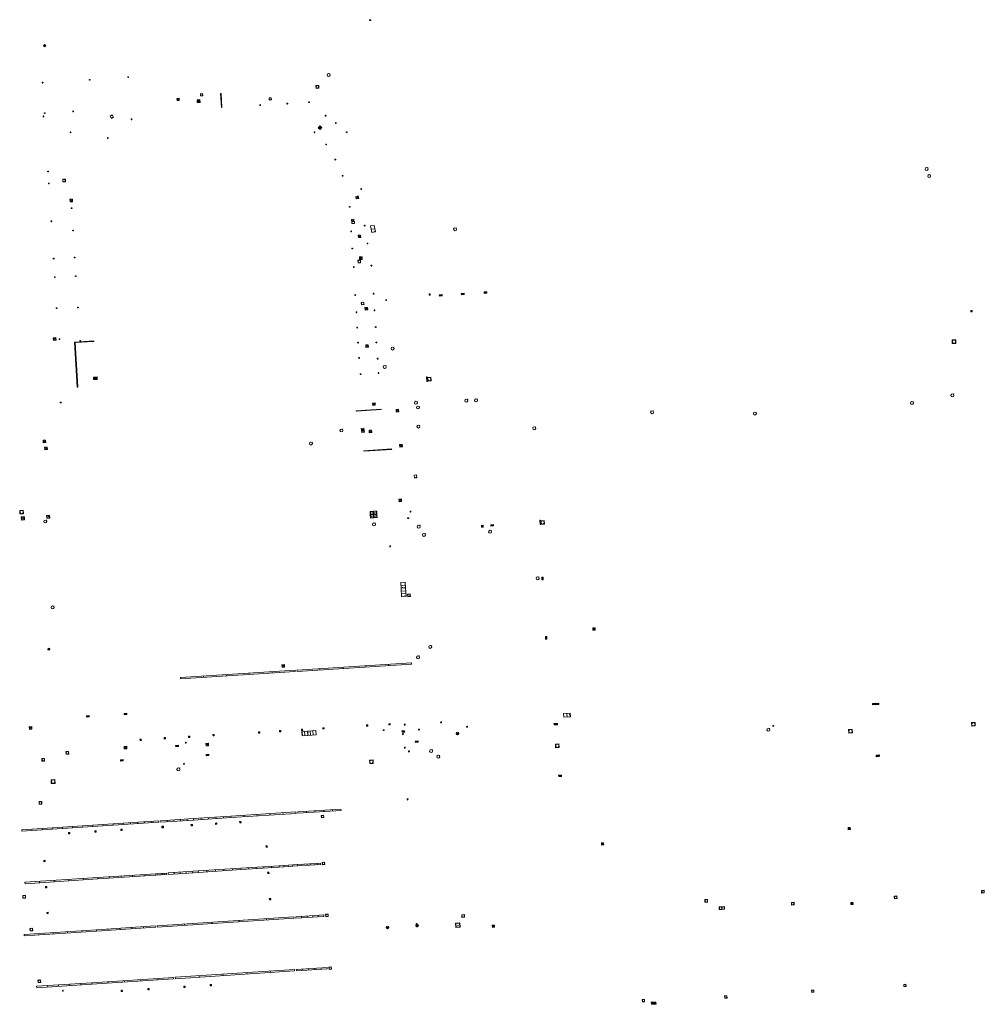
# Model space of a CAD drawing. Units: metres. Extents: x 1897815 to 1919728, y 4204939 to 4229361.
# Drawn here: x 1914913 to 1915129, y 4221007 to 4221227 of the extents above; entities that cross this region are included whole.
import ezdxf

# ---------------------------------------------------------------- set-up
doc = ezdxf.new("R2010")
doc.units = ezdxf.units.M
doc.header["$MEASUREMENT"] = 0
doc.layers.add('SOL_AFFL', color=6, linetype='Continuous', lineweight=0, true_color=0xff00ff)
doc.layers.get('0').off()

# ---------------------------------------------------------------- blocks, each defined once
blk = doc.blocks.new('AFF001_7')
at = {"color": 0, "linetype": 'ByBlock', "lineweight": -2, "flags": 128}
blk.add_lwpolyline([(0, 1), (1, 1), (1, 0), (0, 0), (0, 1)], close=True, dxfattribs=at)
at = {"color": 0, "linetype": 'ByBlock', "lineweight": -2}
blk.add_circle((0.5, 0.5), 0.47, dxfattribs=at)
blk = doc.blocks.new('AFF014_6')
at = {"color": 0, "linetype": 'ByBlock', "lineweight": -2, "flags": 128}
for points in [[(0, 0), (0.4, 0), (0.4, 0.4), (0, 0.4), (0, 0)], [(0.08, 0.08), (0.08, 0.32)], [(0.16, 0.08), (0.16, 0.32)], [(0.24, 0.08), (0.24, 0.32)], [(0.32, 0.08), (0.32, 0.32)]]:
    blk.add_lwpolyline(points, dxfattribs=at)
blk = doc.blocks.new('AFF003_6')
at = {"color": 0, "linetype": 'ByBlock', "lineweight": -2, "flags": 128}
for points in [[(0.101, 0.001), (0.071, 0.071), (0.001, 0.101), (-0.069, 0.071), (-0.099, 0.001), (-0.069, -0.069), (0.001, -0.099), (0.071, -0.069), (0.101, 0.001)], [(-0.083, -0.166), (0.084, 0.167)]]:
    blk.add_lwpolyline(points, dxfattribs=at)
blk = doc.blocks.new('AFF018_6')
at = {"color": 0, "linetype": 'ByBlock', "lineweight": -2, "flags": 128}
blk.add_lwpolyline([(0.205486, 0.254479), (0.258586, 0.307579), (0.302586, 0.263579), (0.249963, 0.210956)], dxfattribs=at)
at = {"color": 0, "linetype": 'ByBlock', "lineweight": -2}
blk.add_arc((0, 0), 0.327084, 51.079897, 40.162643, dxfattribs=at)
blk = doc.blocks.new('AFF102_4')
at = {"color": 0, "linetype": 'ByBlock', "lineweight": -2, "flags": 128}
for points in [[(-0.0844, 0), (0.0002, 0.0852), (0.0854, 0), (0.0002, -0.0846), (-0.0844, 0), (-0.169, 0)], [(0.0002, 0.0852), (0.0002, 0.1698)], [(0.0854, 0), (0.17, 0)], [(0.0002, -0.0846), (0.0002, -0.1692)]]:
    blk.add_lwpolyline(points, dxfattribs=at)
blk = doc.blocks.new('AFF002_7')
at = {"color": 0, "linetype": 'ByBlock', "lineweight": -2, "flags": 128}
for points in [[(0, 0), (1, 0), (1, 1), (0, 1), (0, 0)], [(0.079, 0.079), (0.921, 0.079), (0.921, 0.921), (0.079, 0.921), (0.079, 0.079)]]:
    blk.add_lwpolyline(points, dxfattribs=at)
at = {"color": 0, "linetype": 'ByBlock', "lineweight": -2}
blk.add_point((0.5, 0.5), dxfattribs=at)
blk = doc.blocks.new('AFF121_6')
at = {"color": 0, "linetype": 'ByBlock', "lineweight": -2, "flags": 128}
for points in [[(0, 0.25), (0.19, 0.25), (0.19, 0), (0, 0), (0, 0.25)], [(0, 0), (0.095, 0.25), (0.19, 0)]]:
    blk.add_lwpolyline(points, dxfattribs=at)
blk = doc.blocks.new('AFF001_6')
at = {"color": 0, "linetype": 'ByBlock', "lineweight": -2, "flags": 128}
blk.add_lwpolyline([(0, 1), (1, 1), (1, 0), (0, 0), (0, 1)], close=True, dxfattribs=at)
at = {"color": 0, "linetype": 'ByBlock', "lineweight": -2}
blk.add_circle((0.5, 0.5), 0.47, dxfattribs=at)
blk = doc.blocks.new('AFF002_6')
at = {"color": 0, "linetype": 'ByBlock', "lineweight": -2, "flags": 128}
for points in [[(0, 0), (1, 0), (1, 1), (0, 1), (0, 0)], [(0.079, 0.079), (0.921, 0.079), (0.921, 0.921), (0.079, 0.921), (0.079, 0.079)]]:
    blk.add_lwpolyline(points, dxfattribs=at)
at = {"color": 0, "linetype": 'ByBlock', "lineweight": -2}
blk.add_point((0.5, 0.5), dxfattribs=at)
blk = doc.blocks.new('AFF018_5')
at = {"color": 0, "linetype": 'ByBlock', "lineweight": -2, "flags": 128}
blk.add_lwpolyline([(0.205486, 0.254479), (0.258586, 0.307579), (0.302586, 0.263579), (0.249963, 0.210956)], dxfattribs=at)
at = {"color": 0, "linetype": 'ByBlock', "lineweight": -2}
blk.add_arc((0, 0), 0.327084, 51.079897, 40.162643, dxfattribs=at)
blk = doc.blocks.new('AFF028_4')
at = {"color": 0, "linetype": 'ByBlock', "lineweight": -2}
for centre, radius in [((0.0005, 0), 0.298868), ((-0.201327, -0.00675), 0.085), ((0.201883, -0.00675), 0.085), ((0.0005, -0.148421), 0.143793)]:
    blk.add_circle(centre, radius, dxfattribs=at)
blk = doc.blocks.new('AFF024_3')
at = {"color": 0, "linetype": 'ByBlock', "lineweight": -2, "flags": 128}
for points in [[(0, 0), (1, 0), (1, 0.65), (0, 0.65), (0, 0)], [(0.787, 0.437), (0.748, 0.437)], [(0.787, 0.197), (0.748, 0.197)]]:
    blk.add_lwpolyline(points, dxfattribs=at)
blk = doc.blocks.new('AFF017_4')
at = {"color": 0, "linetype": 'ByBlock', "lineweight": -2, "flags": 128}
for points in [[(0, 0), (1, 0), (1, 0.295), (0, 0.295), (0, 0)], [(0.197, 0), (0.197, 0.039), (0.803, 0.039), (0.803, 0)]]:
    blk.add_lwpolyline(points, dxfattribs=at)
blk = doc.blocks.new('AFF016_6')
at = {"color": 0, "linetype": 'ByBlock', "lineweight": -2, "flags": 128}
for points in [[(0, 0), (1.3, 0), (1.3, 0.65), (0, 0.65), (0, 0)], [(0.65, 0), (0.65, 0.65)], [(1.1, 0.45), (1.157, 0.45)], [(1.1, 0.2), (1.157, 0.2)]]:
    blk.add_lwpolyline(points, dxfattribs=at)
blk = doc.blocks.new('AFF119_4')
at = {"color": 0, "linetype": 'ByBlock', "lineweight": -2, "flags": 128}
for points in [[(-0.132, 0.053), (0.13, -0.055)], [(0.1, 0), (0.07, 0.07), (0, 0.1), (-0.07, 0.07), (-0.1, 0), (-0.07, -0.07), (0, -0.1), (0.07, -0.07), (0.1, 0)], [(-0.054, -0.132), (0.053, 0.131)]]:
    blk.add_lwpolyline(points, dxfattribs=at)
blk = doc.blocks.new('AFF014_5')
at = {"color": 0, "linetype": 'ByBlock', "lineweight": -2, "flags": 128}
for points in [[(0, 0), (0.4, 0), (0.4, 0.4), (0, 0.4), (0, 0)], [(0.08, 0.08), (0.08, 0.32)], [(0.16, 0.08), (0.16, 0.32)], [(0.24, 0.08), (0.24, 0.32)], [(0.32, 0.08), (0.32, 0.32)]]:
    blk.add_lwpolyline(points, dxfattribs=at)
blk = doc.blocks.new('AFF015')
at = {"flags": 128}
for points in [[(0, 0), (1.95, 0), (1.95, 0.65), (0, 0.65), (0, 0)], [(0.65, 0), (0.65, 0.65)], [(1.3, 0), (1.3, 0.65)], [(1.749, 0.449), (1.795, 0.449)], [(1.749, 0.201), (1.795, 0.201)]]:
    blk.add_lwpolyline(points, dxfattribs=at)
blk = doc.blocks.new('AFF016')
at = {"flags": 128}
for points in [[(0, 0), (1.3, 0), (1.3, 0.65), (0, 0.65), (0, 0)], [(0.65, 0), (0.65, 0.65)], [(1.1, 0.45), (1.157, 0.45)], [(1.1, 0.2), (1.157, 0.2)]]:
    blk.add_lwpolyline(points, dxfattribs=at)
blk = doc.blocks.new('AFF014')
at = {"flags": 128}
for points in [[(0, 0), (0.4, 0), (0.4, 0.4), (0, 0.4), (0, 0)], [(0.08, 0.08), (0.08, 0.32)], [(0.16, 0.08), (0.16, 0.32)], [(0.24, 0.08), (0.24, 0.32)], [(0.32, 0.08), (0.32, 0.32)]]:
    blk.add_lwpolyline(points, dxfattribs=at)

msp = doc.modelspace()

# ---------------------------------------------------------------- linework, layer by layer
at = {"layer": 'SOL_AFFL', "flags": 128}
for points in [[(1914958.666517, 4221207.700924), (1914958.468784, 4221210.798083), (1914958.349028, 4221210.790438), (1914958.546761, 4221207.693278), (1914958.666517, 4221207.700924)], [(1914958.469167, 4221210.603746), (1914958.373362, 4221210.59763)], [(1914958.481525, 4221210.410174), (1914958.38572, 4221210.404057)], [(1914958.493884, 4221210.216601), (1914958.398079, 4221210.210485)], [(1914958.506242, 4221210.023029), (1914958.410437, 4221210.016912)], [(1914958.5186, 4221209.829457), (1914958.422795, 4221209.82334)], [(1914958.530959, 4221209.635884), (1914958.435154, 4221209.629768)], [(1914958.543317, 4221209.442312), (1914958.447512, 4221209.436195)], [(1914958.555675, 4221209.248739), (1914958.45987, 4221209.242623)], [(1914958.568033, 4221209.055167), (1914958.472228, 4221209.04905)], [(1914958.580392, 4221208.861594), (1914958.484587, 4221208.855478)], [(1914958.59275, 4221208.668022), (1914958.496945, 4221208.661905)], [(1914958.605108, 4221208.474449), (1914958.509303, 4221208.468333)], [(1914958.617467, 4221208.280877), (1914958.521662, 4221208.27476)], [(1914958.629825, 4221208.087304), (1914958.53402, 4221208.081188)], [(1914958.642183, 4221207.893732), (1914958.546378, 4221207.887615)], [(1914930.060233, 4221155.56809), (1914925.837046, 4221155.282259), (1914925.845824, 4221155.152556), (1914930.069011, 4221155.438387), (1914930.060233, 4221155.56809)], [(1914927.565591, 4221155.38622), (1914927.572614, 4221155.282457)], [(1914927.757554, 4221155.399212), (1914927.764577, 4221155.295449)], [(1914927.949517, 4221155.412204), (1914927.95654, 4221155.308442)], [(1914928.14148, 4221155.425197), (1914928.148503, 4221155.321434)], [(1914928.333443, 4221155.438189), (1914928.340466, 4221155.334426)], [(1914928.525406, 4221155.451181), (1914928.532429, 4221155.347419)], [(1914928.717369, 4221155.464174), (1914928.724392, 4221155.360411)], [(1914928.909333, 4221155.477166), (1914928.916355, 4221155.373403)], [(1914929.101296, 4221155.490158), (1914929.108318, 4221155.386396)], [(1914929.293259, 4221155.50315), (1914929.300281, 4221155.399388)], [(1914929.485222, 4221155.516143), (1914929.492244, 4221155.41238)], [(1914929.677185, 4221155.529135), (1914929.684208, 4221155.425372)], [(1914929.869148, 4221155.542127), (1914929.876171, 4221155.438365)], [(1914926.463727, 4221145.193638), (1914925.837046, 4221155.28226), (1914925.707297, 4221155.2742), (1914926.333977, 4221145.185578), (1914926.463727, 4221145.193638)], [(1914925.836359, 4221155.083638), (1914925.732559, 4221155.07719)], [(1914925.848647, 4221154.885822), (1914925.744847, 4221154.879374)], [(1914925.860935, 4221154.688006), (1914925.757135, 4221154.681558)], [(1914925.873223, 4221154.49019), (1914925.769423, 4221154.483742)], [(1914925.885511, 4221154.292373), (1914925.781711, 4221154.285926)], [(1914925.897799, 4221154.094557), (1914925.793999, 4221154.08811)], [(1914925.910086, 4221153.896741), (1914925.806286, 4221153.890293)], [(1914925.922374, 4221153.698925), (1914925.818574, 4221153.692477)], [(1914925.934662, 4221153.501109), (1914925.830862, 4221153.494661)], [(1914925.94695, 4221153.303293), (1914925.84315, 4221153.296845)], [(1914926.029887, 4221155.282281), (1914926.036909, 4221155.178519)], [(1914926.22185, 4221155.295273), (1914926.228872, 4221155.191511)], [(1914926.413813, 4221155.308266), (1914926.420836, 4221155.204503)], [(1914926.605776, 4221155.321258), (1914926.612799, 4221155.217496)], [(1914926.797739, 4221155.33425), (1914926.804762, 4221155.230488)], [(1914926.989702, 4221155.347243), (1914926.996725, 4221155.24348)], [(1914927.181665, 4221155.360235), (1914927.188688, 4221155.256472)], [(1914927.373628, 4221155.373227), (1914927.380651, 4221155.269465)], [(1914925.959238, 4221153.105477), (1914925.855438, 4221153.099029)], [(1914925.971526, 4221152.907661), (1914925.867726, 4221152.901213)], [(1914925.983814, 4221152.709844), (1914925.880014, 4221152.703397)], [(1914925.996101, 4221152.512028), (1914925.892301, 4221152.505581)], [(1914926.008389, 4221152.314212), (1914925.904589, 4221152.307764)], [(1914926.020677, 4221152.116396), (1914925.916877, 4221152.109948)], [(1914926.032965, 4221151.91858), (1914925.929165, 4221151.912132)], [(1914926.045253, 4221151.720764), (1914925.941453, 4221151.714316)], [(1914926.057541, 4221151.522948), (1914925.953741, 4221151.5165)], [(1914926.069829, 4221151.325132), (1914925.966029, 4221151.318684)], [(1914926.082116, 4221151.127316), (1914925.978316, 4221151.120868)], [(1914926.094404, 4221150.929499), (1914925.990604, 4221150.923052)], [(1914926.106692, 4221150.731683), (1914926.002892, 4221150.725236)], [(1914926.11898, 4221150.533867), (1914926.01518, 4221150.527419)], [(1914926.131268, 4221150.336051), (1914926.027468, 4221150.329603)], [(1914926.143556, 4221150.138235), (1914926.039756, 4221150.131787)], [(1914926.155844, 4221149.940419), (1914926.052044, 4221149.933971)], [(1914926.168131, 4221149.742603), (1914926.064331, 4221149.736155)], [(1914926.180419, 4221149.544787), (1914926.076619, 4221149.538339)], [(1914926.192707, 4221149.34697), (1914926.088907, 4221149.340523)], [(1914926.204995, 4221149.149154), (1914926.101195, 4221149.142707)], [(1914926.217283, 4221148.951338), (1914926.113483, 4221148.94489)], [(1914926.229571, 4221148.753522), (1914926.125771, 4221148.747074)], [(1914926.241858, 4221148.555706), (1914926.138059, 4221148.549258)], [(1914926.254146, 4221148.35789), (1914926.150346, 4221148.351442)], [(1914926.266434, 4221148.160074), (1914926.162634, 4221148.153626)], [(1914926.278722, 4221147.962258), (1914926.174922, 4221147.95581)], [(1914926.29101, 4221147.764442), (1914926.18721, 4221147.757994)], [(1914926.303298, 4221147.566625), (1914926.199498, 4221147.560178)], [(1914926.315586, 4221147.368809), (1914926.211786, 4221147.362362)], [(1914926.327873, 4221147.170993), (1914926.224074, 4221147.164545)], [(1914926.340161, 4221146.973177), (1914926.236361, 4221146.966729)], [(1914926.352449, 4221146.775361), (1914926.248649, 4221146.768913)], [(1914926.364737, 4221146.577545), (1914926.260937, 4221146.571097)], [(1914926.377025, 4221146.379729), (1914926.273225, 4221146.373281)], [(1914926.389313, 4221146.181913), (1914926.285513, 4221146.175465)], [(1914926.401601, 4221145.984096), (1914926.297801, 4221145.977649)], [(1914926.413888, 4221145.78628), (1914926.310089, 4221145.779833)], [(1914926.426176, 4221145.588464), (1914926.322376, 4221145.582016)], [(1914926.438464, 4221145.390648), (1914926.334664, 4221145.3842)], [(1914988.664755, 4221139.804881), (1914994.281942, 4221140.174681), (1914994.274059, 4221140.294421), (1914988.656872, 4221139.924622), (1914988.664755, 4221139.804881)], [(1914989.826143, 4221139.893365), (1914989.819837, 4221139.989158)], [(1914990.019839, 4221139.906117), (1914990.013533, 4221140.00191)], [(1914990.213535, 4221139.918869), (1914990.207229, 4221140.014661)], [(1914990.407232, 4221139.93162), (1914990.400925, 4221140.027413)], [(1914990.600928, 4221139.944372), (1914990.594621, 4221140.040165)], [(1914990.794624, 4221139.957124), (1914990.788317, 4221140.052917)], [(1914990.98832, 4221139.969876), (1914990.982013, 4221140.065668)], [(1914991.182016, 4221139.982627), (1914991.17571, 4221140.07842)], [(1914991.375712, 4221139.995379), (1914991.369406, 4221140.091172)], [(1914991.569408, 4221140.008131), (1914991.563102, 4221140.103923)], [(1914991.763104, 4221140.020882), (1914991.756798, 4221140.116675)], [(1914991.9568, 4221140.033634), (1914991.950494, 4221140.129427)], [(1914992.150496, 4221140.046386), (1914992.14419, 4221140.142178)], [(1914992.344192, 4221140.059138), (1914992.337886, 4221140.15493)], [(1914992.537889, 4221140.071889), (1914992.531582, 4221140.167682)], [(1914992.731585, 4221140.084641), (1914992.725278, 4221140.180434)], [(1914992.925281, 4221140.097393), (1914992.918974, 4221140.193185)], [(1914993.118977, 4221140.110144), (1914993.11267, 4221140.205937)], [(1914993.312673, 4221140.122896), (1914993.306367, 4221140.218689)], [(1914993.506369, 4221140.135648), (1914993.500063, 4221140.23144)], [(1914993.700065, 4221140.1484), (1914993.693759, 4221140.244192)], [(1914993.893761, 4221140.161151), (1914993.887455, 4221140.256944)], [(1914994.087457, 4221140.173903), (1914994.081151, 4221140.269696)], [(1914988.857663, 4221139.829607), (1914988.851356, 4221139.925399)], [(1914989.051359, 4221139.842358), (1914989.045053, 4221139.938151)], [(1914989.245055, 4221139.85511), (1914989.238749, 4221139.950903)], [(1914989.438751, 4221139.867862), (1914989.432445, 4221139.963655)], [(1914989.632447, 4221139.880614), (1914989.626141, 4221139.976406)], [(1914990.384615, 4221130.883908), (1914996.60408, 4221131.299182), (1914996.596085, 4221131.418916), (1914990.37662, 4221131.003641), (1914990.384615, 4221130.883908)], [(1914993.29919, 4221131.090541), (1914993.292794, 4221131.186328)], [(1914993.493548, 4221131.103518), (1914993.487152, 4221131.199305)], [(1914993.687906, 4221131.116496), (1914993.681511, 4221131.212282)], [(1914993.882265, 4221131.129473), (1914993.875869, 4221131.22526)], [(1914994.076623, 4221131.14245), (1914994.070227, 4221131.238237)], [(1914994.270981, 4221131.155428), (1914994.264585, 4221131.251214)], [(1914994.465339, 4221131.168405), (1914994.458944, 4221131.264192)], [(1914994.659698, 4221131.181382), (1914994.653302, 4221131.277169)], [(1914994.854056, 4221131.19436), (1914994.84766, 4221131.290146)], [(1914995.048414, 4221131.207337), (1914995.042018, 4221131.303124)], [(1914995.242772, 4221131.220314), (1914995.236377, 4221131.316101)], [(1914995.437131, 4221131.233292), (1914995.430735, 4221131.329078)], [(1914995.631489, 4221131.246269), (1914995.625093, 4221131.342056)], [(1914995.825847, 4221131.259246), (1914995.819452, 4221131.355033)], [(1914996.020206, 4221131.272224), (1914996.01381, 4221131.36801)], [(1914996.214564, 4221131.285201), (1914996.208168, 4221131.380988)], [(1914996.408922, 4221131.298178), (1914996.402526, 4221131.393965)], [(1914990.578174, 4221130.908859), (1914990.571778, 4221131.004645)], [(1914990.772532, 4221130.921836), (1914990.766136, 4221131.017623)], [(1914990.96689, 4221130.934813), (1914990.960495, 4221131.0306)], [(1914991.161249, 4221130.947791), (1914991.154853, 4221131.043577)], [(1914991.355607, 4221130.960768), (1914991.349211, 4221131.056555)], [(1914991.549965, 4221130.973745), (1914991.54357, 4221131.069532)], [(1914991.744323, 4221130.986723), (1914991.737928, 4221131.082509)], [(1914991.938682, 4221130.9997), (1914991.932286, 4221131.095487)], [(1914992.13304, 4221131.012677), (1914992.126644, 4221131.108464)], [(1914992.327398, 4221131.025655), (1914992.321003, 4221131.121441)], [(1914992.521757, 4221131.038632), (1914992.515361, 4221131.134419)], [(1914992.716115, 4221131.051609), (1914992.709719, 4221131.147396)], [(1914992.910473, 4221131.064586), (1914992.904077, 4221131.160373)], [(1914993.104831, 4221131.077564), (1914993.098436, 4221131.173351)]]:
    msp.add_lwpolyline(points, dxfattribs=at)

# ---------------------------------------------------------------- block references
at = {"layer": 'SOL_AFFL'}
for name, p, xscale, yscale, rotation in [('AFF121_6', (1914991.673976, 4221227.275123), 0.897614, 0.999867, 274.042131), ('AFF014_6', (1914919.314246, 4221221.503848), 0.976248, 0.976248, 139.764429), ('AFF018_6', (1914982.510143, 4221214.912201), 0.999867, 0.999867, 359.570001), ('AFF102_4', (1914918.585259, 4221213.235187), 0.999867, 0.999867, 359.570001), ('AFF102_4', (1914929.102855, 4221213.861178), 0.999867, 0.999867, 359.570001), ('AFF102_4', (1914937.700287, 4221214.438586), 0.999867, 0.999867, 359.570001), ('AFF001_7', (1914979.691255, 4221211.956669), 0.623217, 0.623217, 1.041158), ('AFF001_7', (1914953.878126, 4221210.246598), 0.499933, 0.499933, 3.994165), ('AFF002_7', (1914948.630927, 4221209.214091), 0.508753, 0.507932, 4.417805), ('AFF014_6', (1914953.14416, 4221208.775261), 1.581, 1.580498, 4.649609), ('AFF102_4', (1914967.204576, 4221208.227783), 0.999867, 0.999867, 359.570001), ('AFF001_7', (1914969.680373, 4221209.834032), 0.455066, 0.455066, 183.601802), ('AFF102_4', (1914973.275247, 4221208.535186), 0.999867, 0.999867, 359.570001), ('AFF102_4', (1914978.143337, 4221208.88161), 0.999867, 0.999867, 359.570001), ('AFF102_4', (1914919.052044, 4221206.418398), 0.999867, 0.999867, 359.570001), ('AFF102_4', (1914925.416246, 4221206.800589), 0.999867, 0.999867, 359.570001), ('AFF001_7', (1914933.950537, 4221205.226697), 0.591174, 0.591174, 30.234565), ('AFF102_4', (1914981.846165, 4221205.846136), 0.999867, 0.999867, 359.570001), ('AFF121_6', (1914918.877524, 4221205.813771), 1.002314, 0.999867, 183.574174), ('AFF102_4', (1914938.466616, 4221205.03382), 0.999867, 0.999867, 359.570001), ('AFF102_4', (1914984.114626, 4221204.207281), 0.999867, 0.999867, 359.570001), ('AFF102_4', (1914924.810145, 4221202.11563), 0.999867, 0.999867, 359.570001), ('AFF102_4', (1914979.357624, 4221202.142203), 0.999867, 0.999867, 359.570001), ('AFF002_7', (1914980.613135, 4221202.760714), 0.58814, 0.587922, 49.327923), ('AFF102_4', (1914986.545931, 4221202.150248), 0.999867, 0.999867, 359.570001), ('AFF102_4', (1914933.165769, 4221200.850046), 0.999867, 0.999867, 359.570001), ('AFF102_4', (1914981.965963, 4221199.42591), 0.999867, 0.999867, 359.570001), ('AFF102_4', (1914984.007334, 4221196.039943), 0.999867, 0.999867, 359.570001), ('AFF102_4', (1914919.796043, 4221193.372181), 0.999867, 0.999867, 359.570001), ('AFF018_5', (1915116.166709, 4221193.939197), 1.01525, 1.01525, 359.570001), ('AFF102_4', (1914919.985959, 4221190.699036), 0.999867, 0.999867, 359.570001), ('AFF001_7', (1914923.069862, 4221191.661788), 0.593103, 0.593103, 272.13089), ('AFF102_4', (1914985.631844, 4221192.400131), 0.999867, 0.999867, 359.570001), ('AFF018_5', (1915116.744758, 4221192.355024), 1.01525, 1.01525, 359.570001), ('AFF102_4', (1914989.783493, 4221189.480276), 0.999867, 0.999867, 359.570001), ('AFF002_7', (1914925.299835, 4221186.626578), 0.586591, 0.585922, 92.305602), ('AFF002_7', (1914989.236588, 4221187.353604), 0.571995, 0.571924, 100.860291), ('AFF102_4', (1914925.063141, 4221185.198505), 0.999867, 0.999867, 359.570001), ('AFF102_4', (1914987.221736, 4221185.479923), 0.999867, 0.999867, 359.570001), ('AFF102_4', (1914920.535596, 4221182.264795), 0.999867, 0.999867, 359.570001), ('AFF024_3', (1914988.140858, 4221182.711315), 0.516119, 0.498768, 183.45791), ('AFF024_3', (1914988.318347, 4221182.246031), 0.647288, 0.731588, 181.517484), ('AFF102_4', (1914925.383459, 4221180.182626), 0.999867, 0.999867, 359.570001), ('AFF102_4', (1914987.558561, 4221179.99897), 0.999867, 0.999867, 359.570001), ('AFF102_4', (1914990.582883, 4221181.283135), 0.999867, 0.999867, 359.570001), ('AFF016_6', (1914991.903167, 4221181.206233), 1.146224, 1.269344, 279.266182), ('AFF018_5', (1915010.780711, 4221180.476618), 0.999867, 0.999867, 359.570001), ('AFF002_7', (1914989.687341, 4221178.667131), 0.519473, 0.518931, 93.985623), ('AFF102_4', (1914991.209852, 4221177.290848), 0.999867, 0.999867, 359.570001), ('AFF102_4', (1914987.798921, 4221176.186565), 0.999867, 0.999867, 359.570001), ('AFF102_4', (1914921.071842, 4221173.911646), 0.999867, 0.999867, 359.570001), ('AFF102_4', (1914925.738154, 4221174.151596), 0.999867, 0.999867, 359.570001), ('AFF001_7', (1914989.667821, 4221173.001872), 0.576926, 0.576926, 92.948124), ('AFF002_7', (1914989.989285, 4221173.734382), 0.565939, 0.565925, 89.16509), ('AFF102_4', (1914988.138675, 4221172.028451), 0.999867, 0.999867, 359.570001), ('AFF102_4', (1914992.07469, 4221172.351874), 0.999867, 0.999867, 359.570001), ('AFF102_4', (1914921.305816, 4221169.781323), 0.999867, 0.999867, 359.570001), ('AFF102_4', (1914925.984043, 4221170.010185), 0.999867, 0.999867, 359.570001), ('AFF014_5', (1915017.878082, 4221166.502812), 1.563492, 0.799116, 183.512036), ('AFF102_4', (1914988.435781, 4221165.784876), 0.999867, 0.999867, 359.570001), ('AFF001_7', (1914989.855905, 4221163.55645), 0.578129, 0.578129, 8.625052), ('AFF102_4', (1914992.562494, 4221166.070871), 0.999867, 0.999867, 359.570001), ('AFF003_6', (1914995.361356, 4221164.626015), 0.999867, 0.999867, 359.570001), ('AFF121_6', (1915005.011942, 4221165.771459), 1.001116, 0.999867, 2.432406), ('AFF014_6', (1915007.860518, 4221165.888066), 1.550852, 0.799287, 183.451649), ('AFF014_5', (1915012.794275, 4221166.191003), 1.551023, 0.799115, 183.543776), ('AFF102_4', (1914921.711726, 4221162.847003), 0.999867, 0.999867, 359.570001), ('AFF102_4', (1914926.48333, 4221162.994173), 0.999867, 0.999867, 359.570001), ('AFF102_4', (1914988.726802, 4221161.928096), 0.999867, 0.999867, 359.570001), ('AFF002_7', (1914990.697132, 4221162.399258), 0.566267, 0.565925, 6.66992), ('AFF102_4', (1914992.770625, 4221162.360698), 0.999867, 0.999867, 359.570001), ('AFF002_6', (1915126.039461, 4221162.335408), 0.279963, 0.319957, 269.56422), ('AFF102_4', (1914988.900092, 4221158.505154), 0.999867, 0.999867, 359.570001), ('AFF102_4', (1914993.034536, 4221158.622109), 0.999867, 0.999867, 359.570001), ('AFF002_7', (1914921.581018, 4221155.689735), 0.571469, 0.570924, 93.784179), ('AFF102_4', (1914922.345681, 4221155.921971), 0.999867, 0.999867, 359.570001), ('AFF102_4', (1914926.971234, 4221155.527294), 0.999867, 0.999867, 359.570001), ('AFF001_6', (1915122.713557, 4221154.974143), 0.799894, 0.799894, 90.286162), ('AFF102_4', (1914989.092941, 4221155.157058), 0.999867, 0.999867, 359.570001), ('AFF002_7', (1914991.378165, 4221154.685955), 0.563568, 0.562925, 183.945317), ('AFF102_4', (1914993.187589, 4221155.167323), 0.999867, 0.999867, 359.570001), ('AFF018_6', (1914996.809136, 4221153.825281), 0.999867, 0.999867, 359.570001), ('AFF102_4', (1914989.314178, 4221151.727757), 0.999867, 0.999867, 359.570001), ('AFF102_4', (1914993.474532, 4221151.566547), 0.999867, 0.999867, 359.570001), ('AFF018_6', (1914995.045537, 4221149.723948), 1.01525, 1.01525, 359.570001), ('AFF014_6', (1914930.753501, 4221147.488748), 1.99964, 1.357664, 183.584176), ('AFF102_4', (1914989.665968, 4221148.107496), 0.999867, 0.999867, 359.570001), ('AFF102_4', (1914993.644458, 4221148.361607), 0.999867, 0.999867, 359.570001), ('AFF017_4', (1915004.406772, 4221147.487919), 1.028528, 0.499427, 273.695302), ('AFF001_7', (1915004.644122, 4221146.60523), 0.780436, 0.780436, 3.16923), ('AFF018_5', (1915013.288991, 4221142.178807), 0.999867, 0.999867, 359.570001), ('AFF018_5', (1915015.472322, 4221142.253412), 0.999867, 0.999867, 359.570001), ('AFF018_5', (1915121.936549, 4221143.371192), 1.01525, 1.01525, 359.570001), ('AFF121_6', (1914922.785911, 4221141.703158), 0.930817, 0.999867, 96.046125), ('AFF002_7', (1914992.376139, 4221141.106888), 0.547946, 0.547927, 4.489927), ('AFF002_7', (1914998.204007, 4221139.705292), 0.572394, 0.571924, 93.67701), ('AFF018_6', (1915002.029739, 4221141.721365), 0.999867, 0.999867, 359.570001), ('AFF018_6', (1915002.476756, 4221140.664121), 0.999867, 0.999867, 359.570001), ('AFF018_5', (1915112.900579, 4221141.650195), 0.999867, 0.999867, 359.570001), ('AFF018_5', (1915054.825245, 4221139.595314), 1.01525, 1.01525, 359.570001), ('AFF018_5', (1915077.790642, 4221139.30297), 1.01525, 1.01525, 359.570001), ('AFF018_6', (1914985.381915, 4221135.516971), 1.01525, 1.01525, 359.570001), ('AFF014_6', (1914990.538697, 4221135.160303), 2.226184, 1.578109, 99.592888), ('AFF002_7', (1914992.145763, 4221135.058251), 0.562622, 0.561925, 92.422236), ('AFF018_6', (1915002.592706, 4221136.395698), 0.999867, 0.999867, 359.570001), ('AFF018_5', (1915028.461125, 4221136.013574), 1.01525, 1.01525, 359.570001), ('AFF002_7', (1914918.700707, 4221133.358696), 0.564139, 0.563925, 273.330036), ('AFF002_7', (1914919.02594, 4221131.795418), 0.587153, 0.586922, 273.280232), ('AFF018_6', (1914978.570798, 4221132.6084), 1.01525, 1.01525, 359.570001), ('AFF002_7', (1914998.381102, 4221132.392729), 0.571941, 0.571924, 274.383552), ('AFF024_3', (1915001.660314, 4221125.538835), 0.629502, 0.793127, 274.76443), ('AFF002_7', (1914998.788782, 4221120.231945), 0.58307, 0.582922, 184.488672), ('AFF001_7', (1914914.294742, 4221116.91449), 0.791604, 0.791604, 93.335936), ('AFF002_7', (1914914.546502, 4221115.553743), 0.68439, 0.683909, 93.339531), ('AFF002_7', (1914920.177896, 4221115.951433), 0.648843, 0.647914, 93.989021), ('AFF002_7', (1914991.77953, 4221117.435848), 0.738734, 0.738804, 273.605891), ('AFF002_7', (1914991.873453, 4221115.961298), 0.738805, 0.738805, 3.683241), ('AFF002_7', (1914993.300542, 4221116.792499), 0.738734, 0.738734, 93.605891), ('AFF002_7', (1914992.610732, 4221116.008759), 0.738734, 0.738804, 3.605891), ('AFF121_6', (1915000.419677, 4221115.844163), 0.952449, 0.999867, 93.784179), ('AFF003_6', (1915000.822373, 4221117.407977), 0.999867, 0.999867, 359.570001), ('AFF018_6', (1914919.191284, 4221115.189919), 0.999867, 0.999867, 359.570001), ('AFF018_6', (1914992.657714, 4221114.54156), 0.999867, 0.999867, 359.570001), ('AFF018_6', (1915002.644855, 4221114.033651), 0.999867, 0.999867, 359.570001), ('AFF014_5', (1915016.647607, 4221114.329518), 1.065706, 1.064819, 271.85524), ('AFF014_5', (1915019.349688, 4221114.511218), 1.527217, 0.7499, 183.41484), ('AFF017_4', (1915029.718129, 4221115.514289), 1.028248, 0.499427, 273.473021), ('AFF001_6', (1915029.907875, 4221115.349882), 0.792403, 0.792403, 274.129509), ('AFF018_6', (1915003.829854, 4221112.184951), 0.999867, 0.999867, 359.570001), ('AFF018_5', (1915018.607687, 4221112.901956), 1.01525, 1.01525, 359.570001), ('AFF003_6', (1914996.262509, 4221109.635017), 0.999867, 0.999867, 359.570001), ('AFF018_5', (1915029.215517, 4221102.502426), 1.01525, 1.01525, 359.570001), ('AFF014_5', (1915030.156212, 4221102.74134), 1.531433, 0.7499, 273.782216), ('AFF016', (1914999.655395, 4221101.601949), 0.965375, -1.538236, 273.168769), ('AFF015', (1914999.724768, 4221100.34888), 0.977751, -1.538236, 273.168769), ('AFF001_7', (1915000.200607, 4221098.378639), 0.599558, 0.599558, 4.305866), ('AFF018_6', (1914920.82094, 4221095.981701), 1.01525, 1.01525, 359.570001), ('AFF014_5', (1915030.955799, 4221089.507726), 1.527217, 0.7499, 274.170096), ('AFF014_5', (1915041.559295, 4221090.92099), 1.296458, 1.295103, 2.443439), ('AFF018_6', (1915005.23004, 4221087.182063), 0.999867, 0.999867, 359.570001), ('AFF002_7', (1914920.13046, 4221086.448883), 0.365253, 0.364951, 81.861346), ('AFF018_6', (1915002.502768, 4221084.842779), 0.999867, 0.999867, 359.570001), ('AFF002_7', (1914972.646786, 4221083.229042), 0.580444, 0.579923, 183.718904), ('AFF014', (1914975.445882, 4221081.682195), 64.184559, 0.799463, 3.592026), ('AFF014', (1914949.42535, 4221080.048672), 64.184559, 0.799463, 3.592026), ('AFF014_6', (1915104.853137, 4221074.597629), 1.896208, 0.7499, 183.273544), ('AFF014_6', (1915105.470061, 4221074.595998), 1.4998, 0.7499, 184.779873), ('AFF014_6', (1914928.991864, 4221071.837903), 1.519473, 0.7499, 185.139911), ('AFF014_6', (1914937.371866, 4221072.35495), 1.490701, 0.7499, 184.668748), ('AFF016_6', (1915035.059889, 4221071.457814), 1.151255, 1.251809, 3.093805), ('AFF001_7', (1914991.007375, 4221069.441676), 0.288726, 0.288726, 3.740437), ('AFF001_7', (1914996.00462, 4221069.743594), 0.28099, 0.28099, 2.936461), ('AFF003_6', (1914999.525304, 4221069.817703), 0.999867, 0.999867, 359.570001), ('AFF003_6', (1915007.641184, 4221070.314734), 0.999867, 0.999867, 359.570001), ('AFF014_6', (1915032.893352, 4221069.757254), 1.940954, 0.7499, 3.114115), ('AFF003_6', (1915081.891625, 4221069.545503), 0.999867, 0.999867, 359.570001), ('AFF001_7', (1915127.005691, 4221070.317804), 0.799894, 0.799894, 183.679154), ('AFF002_7', (1914916.138782, 4221069.382633), 0.576944, 0.576923, 186.337847), ('AFF001_7', (1914956.923214, 4221067.611698), 0.283134, 0.283134, 186.66992), ('AFF001_7', (1914966.847361, 4221067.903178), 0.282257, 0.282257, 5.05844), ('AFF001_7', (1914971.566212, 4221068.215727), 0.288726, 0.288726, 3.740437), ('AFF001_7', (1914976.432957, 4221068.516166), 0.288726, 0.288726, 3.740437), ('AFF016', (1914977.769337, 4221068.38735), 0.976366, 1.527644, 183.760207), ('AFF015', (1914979.630812, 4221068.509691), 0.956662, 1.528178, 183.760207), ('AFF001_7', (1914981.233765, 4221068.8241), 0.288726, 0.288726, 3.740437), ('AFF121_6', (1914994.669224, 4221068.673271), 0.919891, 0.999867, 269.881388), ('AFF014_6', (1914999.497869, 4221068.427054), 1.497359, 0.7499, 182.919611), ('AFF003_6', (1914999.128398, 4221067.692904), 0.999867, 0.999867, 359.570001), ('AFF119_4', (1915002.701559, 4221068.69698), 0.999867, 0.999867, 359.570001), ('AFF028_4', (1915011.334321, 4221067.853272), 0.999867, 0.999867, 359.570001), ('AFF121_6', (1915013.556613, 4221069.255445), 0.941482, 0.999867, 92.918596), ('AFF018_6', (1915080.803016, 4221068.649768), 0.999867, 0.999867, 359.570001), ('AFF001_7', (1915099.528783, 4221068.747206), 0.799894, 0.799894, 183.825117), ('AFF001_7', (1914940.370654, 4221066.240082), 0.296782, 0.296782, 4.886782), ('AFF001_7', (1914945.750774, 4221066.597663), 0.312416, 0.312416, 2.505674), ('AFF014_6', (1914948.921019, 4221065.209013), 1.505964, 0.7499, 183.567533), ('AFF121_6', (1914950.514289, 4221065.667006), 0.940526, 0.999867, 1.702369), ('AFF001_7', (1914951.207821, 4221066.946666), 0.291445, 0.291445, 2.717115), ('AFF002_7', (1914955.076539, 4221065.630766), 0.571326, 0.570924, 273.584176), ('AFF014_6', (1915001.899217, 4221065.842301), 1.609454, 0.7499, 3.934581), ('AFF001_7', (1915034.001352, 4221065.509383), 0.799894, 0.799894, 183.68492), ('AFF001_7', (1914923.818556, 4221063.197549), 0.595417, 0.595417, 1.687536), ('AFF002_7', (1914937.37756, 4221064.98668), 0.589961, 0.589922, 182.970675), ('AFF014_6', (1914955.741307, 4221063.211031), 1.527019, 0.7499, 184.076608), ('AFF003_6', (1914999.554709, 4221064.676021), 0.999078, 0.999078, 359.570001), ('AFF003_6', (1915000.464273, 4221063.831283), 0.999078, 0.999078, 359.570001), ('AFF018_6', (1915005.414466, 4221063.926117), 0.999867, 0.999867, 359.570001), ('AFF018_6', (1915007.024727, 4221062.651165), 0.999867, 0.999867, 359.570001), ('AFF014_6', (1915104.905616, 4221062.671485), 1.875905, 0.7499, 5.075479), ('AFF001_7', (1914918.44254, 4221061.655152), 0.583856, 0.583856, 2.809701), ('AFF014_6', (1914936.58639, 4221062.021929), 1.479476, 0.7499, 184.124623), ('AFF003_6', (1914950.181774, 4221061.063985), 0.999867, 0.999867, 359.570001), ('AFF001_7', (1914992.449005, 4221061.951641), 0.799894, 0.799894, 183.448401), ('AFF014_6', (1915104.932207, 4221062.617291), 1.4998, 0.7499, 3.666692), ('AFF018_6', (1914948.936579, 4221059.821461), 0.999867, 0.999867, 359.570001), ('AFF001_7', (1914920.520882, 4221056.667075), 0.843357, 0.843357, 1.200757), ('AFF014_6', (1915033.948408, 4221058.188548), 1.4998, 0.7499, 3.575717), ('AFF001_7', (1914917.793356, 4221052.029034), 0.598131, 0.598131, 0.719595), ('AFF003_6', (1915000.174971, 4221053.128576), 0.999867, 0.999867, 359.570001), ('AFF014', (1914975.204383, 4221050.303297), 36.39815, 0.799464, 183.720938), ('AFF014', (1914985.293849, 4221050.639532), 24.233083, -0.799464, 183.728464), ('AFF014', (1914936.600591, 4221047.793314), 28.398164, 0.800552, 183.719217), ('AFF014', (1914944.555639, 4221048.310551), 19.929614, 0.80056, 183.72013), ('AFF014', (1914952.317614, 4221048.815238), 18.448587, 0.799464, 183.726968), ('AFF014', (1914960.675814, 4221049.358446), 20.939585, 0.800545, 183.71848), ('AFF001_7', (1914957.219797, 4221047.529156), 0.29996, 0.29996, 3.733699), ('AFF001_7', (1914962.646819, 4221047.874386), 0.29996, 0.29996, 3.733699), ('AFF001_7', (1914980.935934, 4221048.990327), 0.525594, 0.525594, 6.066606), ('AFF014', (1914925.265249, 4221047.056473), 28.398345, 0.798102, 183.724247), ('AFF001_7', (1914924.401393, 4221045.426632), 0.29996, 0.29996, 3.733699), ('AFF001_7', (1914930.250475, 4221045.785693), 0.29996, 0.29996, 3.733699), ('AFF001_7', (1914936.097782, 4221046.174763), 0.29996, 0.29996, 3.733699), ('AFF001_7', (1914945.599808, 4221046.748877), 0.384581, 0.384581, 92.700246), ('AFF001_7', (1914951.769681, 4221047.171102), 0.29996, 0.29996, 3.733699), ('AFF014_6', (1915099.103454, 4221046.847694), 1.249834, 1.249834, 183.628117), ('AFF014_6', (1915043.97655, 4221043.425826), 1.249834, 1.249834, 183.628117), ('AFF001_7', (1914968.517233, 4221042.415896), 0.29996, 0.29996, 3.733699), ('AFF001_7', (1914918.855335, 4221039.183866), 0.28991, 0.28991, 5.211764), ('AFF014', (1914976.984715, 4221038.648157), 9.378434, -0.799464, 3.727428), ('AFF001_7', (1914981.121252, 4221038.52303), 0.525886, 0.525886, 6.066606), ('AFF014', (1914943.862026, 4221036.494996), 5.97737, -0.801957, 3.718781), ('AFF014', (1914946.665689, 4221036.355967), 16.892042, 0.801957, 3.719649), ('AFF014', (1914953.387677, 4221037.114433), 23.846792, -0.799464, 3.717663), ('AFF014', (1914962.906321, 4221037.732923), 21.363273, -0.801013, 3.723443), ('AFF001_7', (1914968.904199, 4221036.554606), 0.29996, 0.29996, 3.733699), ('AFF014', (1914971.433592, 4221038.28786), 12.917161, -0.799464, 3.720394), ('AFF014', (1914914.650423, 4221034.274486), 40.851748, 0.799464, 3.72106), ('AFF014', (1914930.93607, 4221035.654104), 32.383198, -0.801957, 3.722104), ('AFF001_7', (1914919.233426, 4221033.339639), 0.302526, 0.302526, 0.232898), ('AFF001_7', (1915129.034872, 4221032.799507), 0.59992, 0.59992, 183.46809), ('AFF001_7', (1914914.155644, 4221031.632477), 0.588976, 0.588976, 270.348164), ('AFF001_7', (1914969.279114, 4221030.686407), 0.29996, 0.29996, 3.733699), ('AFF001_7', (1915067.196017, 4221030.755874), 0.59992, 0.59992, 183.575415), ('AFF001_7', (1915086.539244, 4221030.123753), 0.59992, 0.59992, 182.911526), ('AFF014_6', (1915099.708985, 4221030.139901), 1.249834, 1.249834, 183.561495), ('AFF001_7', (1915109.548506, 4221031.5459), 0.59992, 0.59992, 183.645459), ('AFF001_7', (1914919.566644, 4221027.577246), 0.279728, 0.279728, 5.932812), ('AFF001_7', (1915070.389367, 4221029.115077), 0.585922, 0.585922, 182.993873), ('AFF001_7', (1915070.974535, 4221029.145681), 0.585922, 0.585922, 182.993873), ('AFF014', (1914974.766498, 4221026.864042), 76.683559, 0.799009, 183.721752), ('AFF014', (1914981.45006, 4221027.298831), 15.75438, 0.798396, 183.728159), ('AFF001_7', (1914981.864909, 4221026.88476), 0.57754, 0.57754, 3.740437), ('AFF001_7', (1915012.876449, 4221027.38994), 0.59992, 0.59992, 183.270223), ('AFF014', (1914930.60357, 4221023.991823), 40.448005, 0.801957, 183.716416), ('AFF001_7', (1914915.755449, 4221024.301238), 0.58543, 0.58543, 275.845354), ('AFF014', (1914943.759617, 4221024.847986), 32.959689, 0.7994, 183.723418), ('AFF028_4', (1914995.675729, 4221024.522346), 0.999867, 0.999867, 359.570001), ('AFF028_4', (1915002.279959, 4221024.911735), 0.999342, 0.999342, 359.570001), ('AFF003_6', (1915002.16268, 4221025.272578), 0.999078, 0.999078, 359.570001), ('AFF002_7', (1915010.851088, 4221025.448346), 0.999867, 0.998867, 275.434467), ('AFF014_6', (1915019.593075, 4221025.035773), 1.249834, 1.249834, 183.583092), ('AFF014', (1914948.236015, 4221013.37259), 66.756782, -0.801957, 3.727153), ('AFF014', (1914975.278396, 4221015.13343), 17.285813, -0.799464, 3.732949), ('AFF001_7', (1914982.648651, 4221015.137109), 0.525886, 0.525886, 6.066606), ('AFF001_7', (1914917.540613, 4221012.757049), 0.587967, 0.587967, 274.349825), ('AFF014', (1914929.556849, 4221012.15692), 45.799384, -0.801957, 3.726467), ('AFF014', (1914917.238118, 4221011.354466), 30.8621, -0.799647, 3.727034), ('AFF121_6', (1914923.203448, 4221010.282804), 0.915752, 0.813323, 92.073141), ('AFF001_7', (1914936.139446, 4221010.196718), 0.2834, 0.2834, 4.123769), ('AFF001_7', (1914942.139586, 4221010.565643), 0.2834, 0.2834, 4.123769), ('AFF001_7', (1914950.16363, 4221011.083362), 0.2834, 0.2834, 4.123769), ('AFF001_7', (1914956.062847, 4221011.461043), 0.2834, 0.2834, 4.123769), ('AFF001_7', (1915090.962545, 4221010.507609), 0.499933, 0.499933, 183.600404), ('AFF001_7', (1915111.560257, 4221011.822868), 0.499933, 0.499933, 183.675484), ('AFF001_7', (1915053.109815, 4221008.415945), 0.499933, 0.499933, 183.463748), ('AFF001_7', (1915071.525021, 4221009.233638), 0.499933, 0.499933, 183.610862), ('AFF014_6', (1915055.674266, 4221007.845756), 2.623667, 1.125834, 183.552281)]:
    msp.add_blockref(name, p, dxfattribs=dict(at, xscale=xscale, yscale=yscale, rotation=rotation))

doc.saveas('drawing.dxf')
